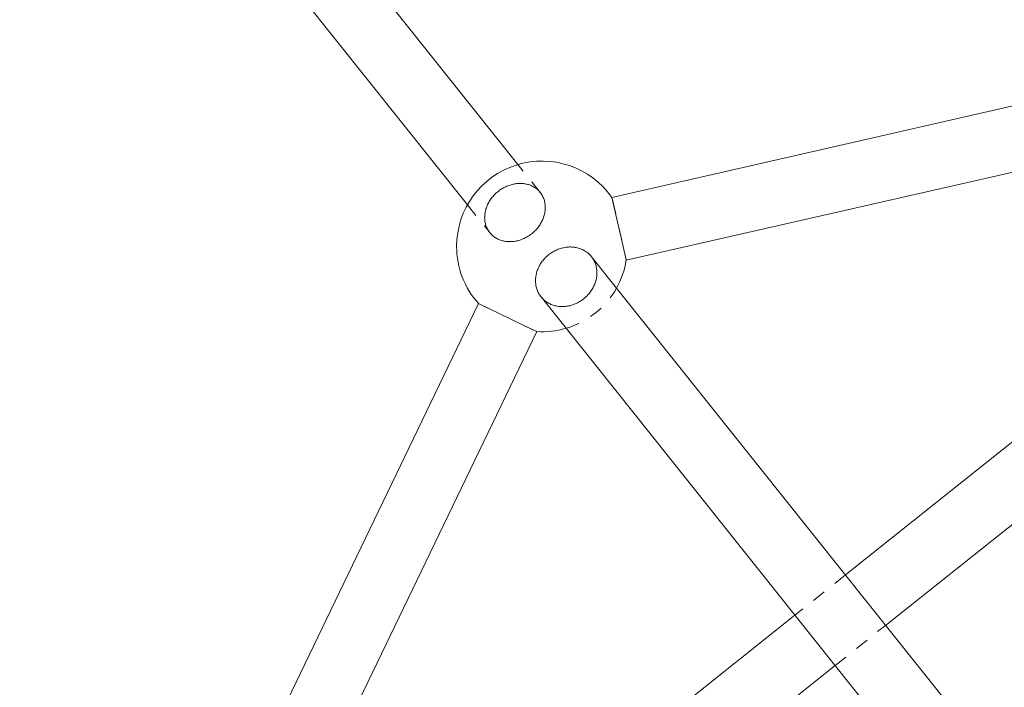
# Model space of a CAD drawing. Units: inches. Extents: x -1850 to 3750, y -1227 to 4373.
# Drawn here: x 495 to 669, y 1949 to 2067 of the extents above; entities that cross this region are included whole.
import ezdxf

# ---------------------------------------------------------------- set-up
doc = ezdxf.new("R2010")
doc.units = ezdxf.units.IN
doc.linetypes.add('DASHED', pattern=[4.8, 2.4, -2.4])
doc.layers.add('KC_COMMON_LAYER [1]', color=7, linetype='Continuous', lineweight=0)

msp = doc.modelspace()

# ---------------------------------------------------------------- linework, layer by layer
at = {"layer": 'KC_COMMON_LAYER [1]', "color": 7, "linetype": 'Continuous', "lineweight": 0}
for p, q in [((1063.93, 2141.95), (599.74, 2036)), ((602.28, 2024.9), (1066.47, 2130.84)), ((583.15, 2041.81), (532.55, 2105.26)), ((523.64, 2098.16), (574.25, 2034.7)), ((648.04, 1960.44), (779.63, 2065.38)), ((754.04, 2059.53), (640.94, 1969.34)), ((601.72, 2027.34), (599.74, 2036)), ((602.14, 2025.51), (601.72, 2027.34)), ((660.32, 1945.05), (596.13, 2025.53)), ((602.28, 2024.9), (602.14, 2025.51)), ((587.23, 2018.43), (651.41, 1937.94)), ((576.22, 2017.24), (369.63, 1588.26)), ((576.22, 2017.24), (585.91, 2012.57)), ((379.9, 1583.32), (586.48, 2012.3)), ((585.91, 2012.57), (586.48, 2012.3)), ((632.04, 1962.24), (518.94, 1872.05)), ((507.55, 1848.4), (639.14, 1953.34))]:
    msp.add_line(p, q, dxfattribs=at)
at = {"layer": 'KC_COMMON_LAYER [1]', "color": 7, "linetype": 'DASHED', "lineweight": 0}
for p, q in [((587.09, 2036.87), (583.15, 2041.81)), ((599.74, 2036), (599.89, 2035.38)), ((599.89, 2035.38), (601.72, 2027.34)), ((574.25, 2034.7), (578.18, 2029.77)), ((601.72, 2027.34), (602.28, 2024.9)), ((576.79, 2016.96), (576.22, 2017.24)), ((586.48, 2012.3), (576.79, 2016.96)), ((640.94, 1969.34), (632.04, 1962.24)), ((639.14, 1953.34), (648.04, 1960.44))]:
    msp.add_line(p, q, dxfattribs=at)
for points in [[(587.09, 2036.87), (586.98, 2037.01), (586.86, 2037.14), (586.73, 2037.26), (586.6, 2037.38), (586.47, 2037.49), (586.33, 2037.6), (586.18, 2037.71), (586.03, 2037.8), (585.88, 2037.89), (585.72, 2037.98), (585.55, 2038.05), (585.39, 2038.13), (585.22, 2038.19), (585.04, 2038.25), (584.86, 2038.3), (584.68, 2038.34), (584.5, 2038.38), (584.31, 2038.41), (584.12, 2038.44), (583.93, 2038.45), (583.74, 2038.46), (583.55, 2038.47), (583.35, 2038.46), (583.16, 2038.45), (582.96, 2038.43), (582.76, 2038.41), (582.56, 2038.38), (582.37, 2038.34), (582.17, 2038.29), (581.97, 2038.24), (581.78, 2038.18), (581.58, 2038.12), (581.39, 2038.05), (581.2, 2037.97), (581.01, 2037.88), (580.82, 2037.79), (580.64, 2037.69), (580.46, 2037.59), (580.28, 2037.48), (580.1, 2037.37), (579.93, 2037.25), (579.76, 2037.12), (579.6, 2036.99), (579.44, 2036.86), (579.28, 2036.72)], [(579.28, 2036.72), (579.13, 2036.57), (578.98, 2036.42), (578.84, 2036.27), (578.7, 2036.11), (578.57, 2035.95), (578.45, 2035.78), (578.32, 2035.61), (578.21, 2035.44), (578.1, 2035.26), (578, 2035.09), (577.9, 2034.91), (577.81, 2034.72), (577.73, 2034.54), (577.66, 2034.35), (577.59, 2034.16), (577.52, 2033.98), (577.47, 2033.79), (577.42, 2033.6), (577.38, 2033.41), (577.35, 2033.22), (577.32, 2033.03), (577.3, 2032.84), (577.29, 2032.65), (577.28, 2032.46), (577.29, 2032.27), (577.3, 2032.08), (577.31, 2031.9), (577.34, 2031.72), (577.37, 2031.54), (577.41, 2031.36), (577.46, 2031.19), (577.51, 2031.01), (577.57, 2030.84), (577.64, 2030.68), (577.71, 2030.52), (577.79, 2030.36), (577.88, 2030.21), (577.98, 2030.06), (578.08, 2029.91), (578.18, 2029.77)], [(585.99, 2029.93), (586.14, 2030.07), (586.29, 2030.22), (586.43, 2030.38), (586.57, 2030.53), (586.7, 2030.7), (586.83, 2030.86), (586.95, 2031.03), (587.06, 2031.2), (587.17, 2031.38), (587.27, 2031.56), (587.37, 2031.74), (587.46, 2031.92), (587.54, 2032.1), (587.62, 2032.29), (587.69, 2032.48), (587.75, 2032.67), (587.8, 2032.86), (587.85, 2033.05), (587.89, 2033.24), (587.93, 2033.43), (587.95, 2033.62), (587.97, 2033.81), (587.98, 2034), (587.99, 2034.19), (587.99, 2034.37), (587.98, 2034.56), (587.96, 2034.74), (587.93, 2034.92), (587.9, 2035.1), (587.86, 2035.28), (587.82, 2035.46), (587.76, 2035.63), (587.7, 2035.8), (587.63, 2035.96), (587.56, 2036.13), (587.48, 2036.28), (587.39, 2036.44), (587.3, 2036.59), (587.2, 2036.73), (587.09, 2036.87)], [(578.18, 2029.77), (578.3, 2029.64), (578.41, 2029.51), (578.54, 2029.38), (578.67, 2029.26), (578.8, 2029.15), (578.94, 2029.04), (579.09, 2028.94), (579.24, 2028.84), (579.39, 2028.75), (579.55, 2028.67), (579.72, 2028.59), (579.88, 2028.52), (580.06, 2028.45), (580.23, 2028.39), (580.41, 2028.34), (580.59, 2028.3), (580.77, 2028.26), (580.96, 2028.23), (581.15, 2028.21), (581.34, 2028.19), (581.53, 2028.18), (581.72, 2028.18), (581.92, 2028.18), (582.12, 2028.19), (582.31, 2028.21), (582.51, 2028.23), (582.71, 2028.26), (582.9, 2028.3), (583.1, 2028.35), (583.3, 2028.4), (583.49, 2028.46), (583.69, 2028.53), (583.88, 2028.6), (584.07, 2028.68), (584.26, 2028.76), (584.45, 2028.85), (584.63, 2028.95), (584.81, 2029.05), (584.99, 2029.16), (585.17, 2029.27), (585.34, 2029.39), (585.51, 2029.52), (585.67, 2029.65), (585.83, 2029.79), (585.99, 2029.93)]]:
    msp.add_lwpolyline(points, dxfattribs=at)
at = {"layer": 'KC_COMMON_LAYER [1]', "color": 7, "linetype": 'Continuous', "lineweight": 0, "extrusion": (0, 0, -1)}
for points in [[(-586.29, 2020.76), (-586.27, 2020.95), (-586.26, 2021.14), (-586.26, 2021.33), (-586.26, 2021.53), (-586.28, 2021.72), (-586.3, 2021.92), (-586.33, 2022.11), (-586.36, 2022.31), (-586.41, 2022.5), (-586.46, 2022.7), (-586.51, 2022.89), (-586.58, 2023.08), (-586.65, 2023.27), (-586.73, 2023.46), (-586.81, 2023.64), (-586.9, 2023.83), (-587, 2024.01), (-587.11, 2024.19), (-587.22, 2024.36), (-587.34, 2024.54), (-587.46, 2024.71), (-587.59, 2024.87), (-587.72, 2025.03), (-587.86, 2025.19), (-588.01, 2025.34), (-588.16, 2025.49), (-588.32, 2025.63), (-588.48, 2025.77), (-588.64, 2025.9), (-588.81, 2026.03), (-588.98, 2026.15), (-589.16, 2026.27), (-589.34, 2026.38), (-589.52, 2026.48), (-589.71, 2026.58), (-589.9, 2026.67), (-590.09, 2026.76), (-590.28, 2026.83), (-590.48, 2026.91), (-590.67, 2026.97), (-590.87, 2027.03), (-591.07, 2027.08), (-591.27, 2027.12), (-591.47, 2027.16), (-591.67, 2027.19), (-591.87, 2027.21), (-592.08, 2027.23), (-592.28, 2027.24), (-592.47, 2027.24), (-592.67, 2027.23), (-592.87, 2027.22), (-593.07, 2027.2), (-593.26, 2027.17), (-593.45, 2027.14), (-593.64, 2027.09), (-593.83, 2027.04), (-594.01, 2026.99), (-594.19, 2026.93), (-594.37, 2026.86), (-594.54, 2026.78), (-594.71, 2026.7), (-594.87, 2026.61), (-595.03, 2026.51), (-595.19, 2026.41), (-595.34, 2026.3), (-595.49, 2026.19), (-595.63, 2026.07), (-595.76, 2025.94), (-595.89, 2025.81), (-596.01, 2025.67), (-596.13, 2025.53)], [(-587.23, 2018.43), (-587.12, 2018.57), (-587.02, 2018.72), (-586.92, 2018.87), (-586.83, 2019.03), (-586.74, 2019.19), (-586.67, 2019.35), (-586.59, 2019.52), (-586.53, 2019.69), (-586.47, 2019.86), (-586.42, 2020.03), (-586.38, 2020.21), (-586.34, 2020.39), (-586.31, 2020.57), (-586.29, 2020.76)]]:
    msp.add_lwpolyline(points, dxfattribs=at)
at = {"layer": 'KC_COMMON_LAYER [1]', "color": 7, "linetype": 'DASHED', "lineweight": 0, "extrusion": (0, 0, -1)}
for points in [[(-596.13, 2025.53), (-596.24, 2025.39), (-596.34, 2025.24), (-596.44, 2025.09), (-596.53, 2024.94), (-596.62, 2024.78), (-596.69, 2024.61), (-596.77, 2024.45), (-596.83, 2024.28), (-596.89, 2024.1), (-596.94, 2023.93), (-596.98, 2023.75), (-597.02, 2023.57), (-597.05, 2023.39), (-597.07, 2023.2)], [(-597.07, 2023.2), (-597.09, 2023.01), (-597.1, 2022.82), (-597.1, 2022.63), (-597.09, 2022.43), (-597.08, 2022.24), (-597.06, 2022.04), (-597.03, 2021.85), (-597, 2021.65), (-596.95, 2021.46), (-596.9, 2021.27), (-596.85, 2021.07), (-596.78, 2020.88), (-596.71, 2020.69), (-596.63, 2020.5), (-596.55, 2020.32), (-596.45, 2020.13), (-596.36, 2019.95), (-596.25, 2019.77), (-596.14, 2019.6), (-596.02, 2019.43), (-595.9, 2019.26), (-595.77, 2019.09), (-595.63, 2018.93), (-595.49, 2018.77), (-595.35, 2018.62), (-595.2, 2018.47), (-595.04, 2018.33), (-594.88, 2018.19), (-594.72, 2018.06), (-594.55, 2017.93), (-594.38, 2017.81), (-594.2, 2017.7), (-594.02, 2017.59), (-593.84, 2017.48), (-593.65, 2017.38), (-593.46, 2017.29), (-593.27, 2017.21), (-593.08, 2017.13), (-592.88, 2017.06), (-592.69, 2016.99), (-592.49, 2016.93), (-592.29, 2016.88), (-592.09, 2016.84), (-591.89, 2016.8), (-591.69, 2016.77), (-591.49, 2016.75), (-591.28, 2016.73), (-591.08, 2016.72), (-590.88, 2016.72), (-590.69, 2016.73), (-590.49, 2016.74), (-590.29, 2016.76), (-590.1, 2016.79), (-589.91, 2016.83), (-589.72, 2016.87), (-589.53, 2016.92), (-589.35, 2016.97), (-589.17, 2017.04), (-588.99, 2017.11), (-588.82, 2017.18), (-588.65, 2017.27), (-588.49, 2017.36), (-588.33, 2017.45), (-588.17, 2017.55), (-588.02, 2017.66), (-587.87, 2017.78), (-587.73, 2017.9), (-587.6, 2018.02), (-587.47, 2018.15), (-587.34, 2018.29), (-587.23, 2018.43)]]:
    msp.add_lwpolyline(points, dxfattribs=at)
at = {"layer": 'KC_COMMON_LAYER [1]', "color": 7, "linetype": 'Continuous', "lineweight": 30}
msp.add_circle((949.56, 1573.22), 2800, dxfattribs=at)
at = {"layer": 'KC_COMMON_LAYER [1]', "color": 7, "linetype": 'DASHED', "lineweight": 0}
for centre, radius, start, end in [((949.56, 1573.22), 718.34, 89.99998, 270.00002), ((949.56, 1573.22), 688.66, 89.99998, 270.00002), ((587.4, 2027.34), 15.07, 286.3746, 330.7661)]:
    msp.add_arc(centre, radius, start, end, dxfattribs=at)
at = {"layer": 'KC_COMMON_LAYER [1]', "color": 7, "linetype": 'Continuous', "lineweight": 0}
for centre, radius, start, end in [((949.56, 1573.22), 719.68, 103.86533, 153.27753), ((949.56, 1573.22), 687.32, 129.34186, 179.22957), ((587.4, 2027.34), 15.07, 35.0533, 180.0002), ((587.4, 2027.34), 15.07, 180.0002, 222.0904), ((587.4, 2027.34), 15.07, 330.7661, 350.6606), ((587.4, 2027.34), 15.07, 266.4822, 286.3746)]:
    msp.add_arc(centre, radius, start, end, dxfattribs=at)

doc.saveas('drawing.dxf')
